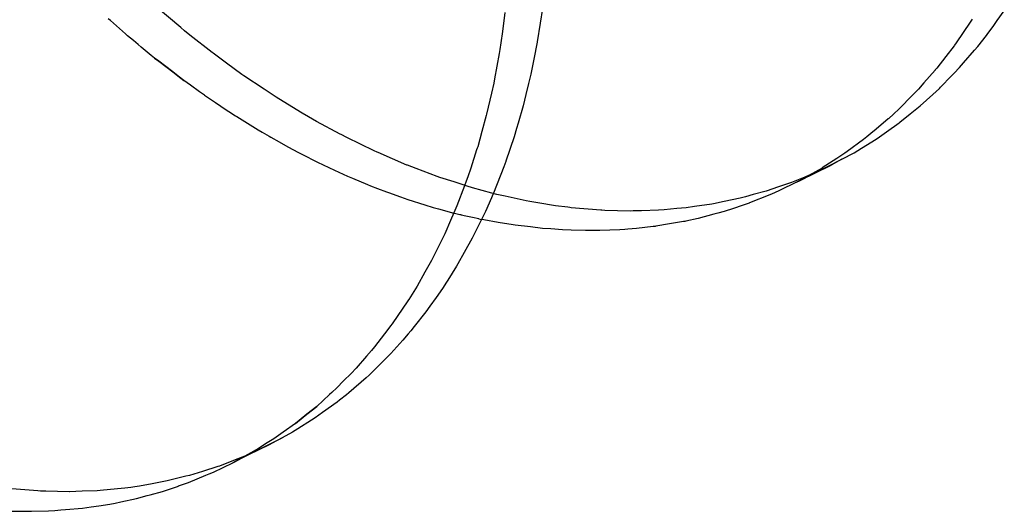
# Model space of a CAD drawing. Extents: x 164 to 1064, y -1200 to 115.
# Drawn here: x 663 to 664, y -1083 to -1082 of the extents above; entities that cross this region are included whole.
import ezdxf

# ---------------------------------------------------------------- set-up
doc = ezdxf.new("R2010")
doc.units = 0
doc.header["$LTSCALE"] = 4
doc.linetypes.add('ISO-07___', pattern=[0.889, 0.127, -0.762])
doc.layers.add('__', color=7, linetype='CONTINUOUS')

# ---------------------------------------------------------------- blocks, each defined once
blk = doc.blocks.new('____-25')
at = {"layer": '__', "color": 4, "linetype": 'ISO-07___'}
for p, q in [((18.17568, -118.44218), (18.16998, -118.43734)), ((18.1593, -118.44055), (18.15879, -118.4401)), ((18.1628, -118.44366), (18.1593, -118.44055)), ((18.17656, -118.44292), (18.17568, -118.44218)), ((18.16288, -118.44373), (18.1628, -118.44366)), ((18.16299, -118.44382), (18.16288, -118.44373)), ((18.16331, -118.44408), (18.16299, -118.44382)), ((18.16465, -118.44519), (18.16331, -118.44408)), ((18.17781, -118.44391), (18.17656, -118.44292)), ((18.18299, -118.44799), (18.17781, -118.44391)), ((18.16575, -118.4461), (18.16465, -118.44519)), ((18.1665, -118.44672), (18.16575, -118.4461)), ((18.16883, -118.44865), (18.1665, -118.44672)), ((18.16958, -118.44927), (18.16883, -118.44865)), ((18.16958, -118.44927), (18.17056, -118.45002)), ((18.17056, -118.45002), (18.16958, -118.44927)), ((18.18321, -118.44816), (18.18299, -118.44799)), ((18.18638, -118.45047), (18.18321, -118.44816)), ((18.17056, -118.45002), (18.17383, -118.45252)), ((18.17383, -118.45252), (18.17056, -118.45002)), ((18.18993, -118.45307), (18.18638, -118.45047)), ((18.17383, -118.45252), (18.17543, -118.45375)), ((18.17543, -118.45375), (18.17383, -118.45252)), ((18.17543, -118.45375), (18.17644, -118.45452)), ((18.17644, -118.45452), (18.17543, -118.45375)), ((18.19041, -118.45339), (18.18993, -118.45307)), ((18.19514, -118.45656), (18.19041, -118.45339)), ((18.17794, -118.4556), (18.17644, -118.45452)), ((18.1801, -118.45716), (18.17794, -118.4556)), ((18.18125, -118.45793), (18.1801, -118.45716)), ((18.18126, -118.45794), (18.18376, -118.45964)), ((18.19673, -118.45763), (18.19514, -118.45656)), ((18.19791, -118.45837), (18.19673, -118.45763)), ((18.20358, -118.46187), (18.19791, -118.45837)), ((18.18376, -118.45964), (18.18629, -118.46135)), ((18.18629, -118.46135), (18.18689, -118.46176)), ((18.18689, -118.46176), (18.18847, -118.46274)), ((18.18847, -118.46274), (18.18875, -118.46292)), ((18.18875, -118.46292), (18.19373, -118.46603)), ((18.20398, -118.4621), (18.20358, -118.46187)), ((18.20548, -118.46296), (18.20398, -118.4621)), ((18.20732, -118.46402), (18.20548, -118.46296)), ((18.21283, -118.46697), (18.20732, -118.46402)), ((18.19373, -118.46603), (18.1947, -118.46658)), ((18.1947, -118.46658), (18.19631, -118.4675)), ((18.19631, -118.4675), (18.19671, -118.46773)), ((18.19671, -118.46773), (18.19865, -118.46883)), ((18.2131, -118.46712), (18.21283, -118.46697)), ((18.21442, -118.46782), (18.2131, -118.46712)), ((18.22074, -118.47087), (18.21442, -118.46782)), ((18.19865, -118.46883), (18.20061, -118.46996)), ((18.20061, -118.46996), (18.2031, -118.47125)), ((18.2031, -118.47125), (18.20357, -118.47149)), ((18.20357, -118.47149), (18.20392, -118.47167)), ((18.20392, -118.47167), (18.20754, -118.47355)), ((18.22148, -118.47123), (18.22074, -118.47087)), ((18.22168, -118.47131), (18.22148, -118.47123)), ((18.2284, -118.4742), (18.22168, -118.47131)), ((18.20754, -118.47355), (18.21151, -118.4754)), ((18.2285, -118.47424), (18.2284, -118.4742)), ((18.23052, -118.47501), (18.2285, -118.47424)), ((18.32696, -118.47435), (18.32248, -118.47639)), ((18.21151, -118.4754), (18.21155, -118.47542)), ((18.21155, -118.47542), (18.21451, -118.4768)), ((18.21451, -118.4768), (18.21571, -118.47729)), ((18.23547, -118.47688), (18.23052, -118.47501)), ((18.23605, -118.47707), (18.23547, -118.47688)), ((18.23936, -118.47814), (18.23605, -118.47707)), ((18.32112, -118.477), (18.31799, -118.47825)), ((18.32209, -118.47656), (18.32112, -118.477)), ((18.32248, -118.47639), (18.32209, -118.47656)), ((18.21571, -118.47729), (18.2192, -118.47874)), ((18.2192, -118.47874), (18.21992, -118.47903)), ((18.21992, -118.47903), (18.22153, -118.4797)), ((18.24241, -118.47914), (18.23936, -118.47814)), ((18.24368, -118.47949), (18.24241, -118.47914)), ((18.31497, -118.47928), (18.31207, -118.48027)), ((18.31567, -118.47904), (18.31497, -118.47928)), ((18.31799, -118.47825), (18.31567, -118.47904)), ((18.31976, -118.47791), (18.32019, -118.47769)), ((18.22153, -118.4797), (18.22364, -118.48046)), ((18.22364, -118.48046), (18.22412, -118.48063)), ((18.22412, -118.48063), (18.22686, -118.48162)), ((18.22686, -118.48162), (18.22859, -118.48224)), ((18.24819, -118.48072), (18.24368, -118.47949)), ((18.24931, -118.48103), (18.24819, -118.48072)), ((18.25129, -118.48146), (18.24931, -118.48103)), ((18.25618, -118.48255), (18.25129, -118.48146)), ((18.30728, -118.48159), (18.30602, -118.48193)), ((18.30907, -118.4811), (18.30728, -118.48159)), ((18.31207, -118.48027), (18.30907, -118.4811)), ((18.22859, -118.48224), (18.23254, -118.48346)), ((18.23254, -118.48346), (18.2345, -118.48406)), ((18.2345, -118.48406), (18.23571, -118.48443)), ((18.25703, -118.48269), (18.25618, -118.48255)), ((18.25885, -118.48299), (18.25703, -118.48269)), ((18.26301, -118.48369), (18.25885, -118.48299)), ((18.26586, -118.48405), (18.26301, -118.48369)), ((18.26636, -118.48411), (18.26586, -118.48405)), ((18.29538, -118.48389), (18.29348, -118.48417)), ((18.29939, -118.4833), (18.29538, -118.48389)), ((18.29982, -118.48323), (18.29939, -118.4833)), ((18.3023, -118.48271), (18.29982, -118.48323)), ((18.30602, -118.48193), (18.3023, -118.48271)), ((18.23571, -118.48443), (18.23931, -118.48538)), ((18.23931, -118.48538), (18.23945, -118.48542)), ((18.23945, -118.48542), (18.24075, -118.48572)), ((18.24075, -118.48572), (18.24091, -118.48575)), ((18.24091, -118.48575), (18.24095, -118.48576)), ((18.24095, -118.48576), (18.24099, -118.48577)), ((18.24099, -118.48577), (18.24211, -118.48602)), ((18.24211, -118.48602), (18.24402, -118.48645)), ((18.26668, -118.48415), (18.26636, -118.48411)), ((18.2736, -118.48473), (18.26668, -118.48415)), ((18.27378, -118.48474), (18.2736, -118.48473)), ((18.27453, -118.48476), (18.27378, -118.48474)), ((18.28037, -118.48492), (18.27453, -118.48476)), ((18.2811, -118.4849), (18.28037, -118.48492)), ((18.28301, -118.48485), (18.2811, -118.4849)), ((18.287, -118.48473), (18.28301, -118.48485)), ((18.28831, -118.48462), (18.287, -118.48473)), ((18.29129, -118.48436), (18.28831, -118.48462)), ((18.29348, -118.48417), (18.29129, -118.48436)), ((18.24402, -118.48645), (18.24473, -118.48661)), ((18.24473, -118.48661), (18.24507, -118.48669)), ((18.24507, -118.48669), (18.24517, -118.48671)), ((18.24517, -118.48671), (18.24577, -118.48685)), ((18.19206, -118.54136), (18.19074, -118.54197)), ((18.19627, -118.5394), (18.19206, -118.54136)), ((18.18335, -118.54575), (18.18779, -118.54357)), ((18.18834, -118.54292), (18.18475, -118.54432)), ((18.18779, -118.54357), (18.1891, -118.54292)), ((18.1906, -118.54203), (18.18834, -118.54292)), ((18.19074, -118.54197), (18.1906, -118.54203)), ((18.18076, -118.54559), (18.17871, -118.54625)), ((18.18432, -118.54446), (18.18076, -118.54559)), ((18.18475, -118.54432), (18.18432, -118.54446)), ((18.17095, -118.5481), (18.16903, -118.54846)), ((18.17249, -118.54781), (18.17095, -118.5481)), ((18.1769, -118.54671), (18.17249, -118.54781)), ((18.17772, -118.5465), (18.1769, -118.54671)), ((18.17871, -118.54625), (18.17772, -118.5465)), ((18.14242, -118.55011), (18.1363, -118.54964)), ((18.14303, -118.55016), (18.14242, -118.55011)), ((18.14426, -118.55018), (18.14303, -118.55016)), ((18.14967, -118.5503), (18.14426, -118.55018)), ((18.14975, -118.5503), (18.14967, -118.5503)), ((18.15271, -118.5502), (18.14975, -118.5503)), ((18.15621, -118.55008), (18.15271, -118.5502)), ((18.15695, -118.55001), (18.15621, -118.55008)), ((18.16097, -118.54964), (18.15695, -118.55001)), ((18.16265, -118.54949), (18.16097, -118.54964)), ((18.16403, -118.54929), (18.16265, -118.54949)), ((18.16503, -118.54916), (18.16403, -118.54929)), ((18.16608, -118.54901), (18.16503, -118.54916)), ((18.16903, -118.54846), (18.16608, -118.54901))]:
    blk.add_line(p, q, dxfattribs=at)
at = {"layer": '__', "color": 4, "linetype": 'CONTINUOUS'}
for p, q in [((18.25996, -118.43771), (18.25943, -118.44111)), ((18.25121, -118.43866), (18.25069, -118.44305)), ((18.36011, -118.4402), (18.35965, -118.44094)), ((18.36592, -118.44055), (18.36757, -118.43826)), ((18.25943, -118.44111), (18.25876, -118.44546)), ((18.35965, -118.44094), (18.35634, -118.44572)), ((18.36359, -118.44379), (18.36509, -118.4417)), ((18.36509, -118.4417), (18.36592, -118.44055)), ((18.25069, -118.44305), (18.25029, -118.44569)), ((18.3614, -118.44657), (18.36343, -118.444)), ((18.36343, -118.444), (18.36359, -118.44379)), ((18.25005, -118.44727), (18.24987, -118.44824)), ((18.25029, -118.44569), (18.25005, -118.44727)), ((18.25874, -118.44558), (18.25795, -118.44955)), ((18.25876, -118.44546), (18.25874, -118.44558)), ((18.35585, -118.44644), (18.35391, -118.44893)), ((18.35595, -118.44629), (18.35585, -118.44644)), ((18.35634, -118.44572), (18.35595, -118.44629)), ((18.36066, -118.44743), (18.3614, -118.44657)), ((18.24987, -118.44824), (18.24879, -118.45413)), ((18.25795, -118.44955), (18.25727, -118.45302)), ((18.35391, -118.44893), (18.35181, -118.45164)), ((18.35809, -118.45041), (18.36066, -118.44743)), ((18.35181, -118.45164), (18.35148, -118.45201)), ((18.35592, -118.45277), (18.35716, -118.45149)), ((18.35716, -118.45149), (18.35809, -118.45041)), ((18.24879, -118.45413), (18.24861, -118.4551)), ((18.25727, -118.45302), (18.25674, -118.45517)), ((18.35143, -118.45207), (18.34884, -118.45504)), ((18.35148, -118.45201), (18.35143, -118.45207)), ((18.3527, -118.45609), (18.3553, -118.45341)), ((18.3553, -118.45341), (18.35592, -118.45277)), ((18.24861, -118.4551), (18.24807, -118.45746)), ((18.25674, -118.45517), (18.25612, -118.45775)), ((18.34754, -118.45653), (18.34674, -118.45735)), ((18.34884, -118.45504), (18.34754, -118.45653)), ((18.35091, -118.45773), (18.35244, -118.45633)), ((18.35244, -118.45633), (18.3527, -118.45609)), ((18.24807, -118.45746), (18.24695, -118.46234)), ((18.25612, -118.45775), (18.25547, -118.46041)), ((18.34618, -118.45792), (18.34304, -118.46111)), ((18.34674, -118.45735), (18.34618, -118.45792)), ((18.34945, -118.45906), (18.35091, -118.45773)), ((18.25547, -118.46041), (18.25431, -118.46442)), ((18.34304, -118.46111), (18.34173, -118.46233)), ((18.34563, -118.4623), (18.348, -118.46039)), ((18.348, -118.46039), (18.34945, -118.45906)), ((18.24688, -118.46266), (18.24587, -118.46635)), ((18.24695, -118.46234), (18.24688, -118.46266)), ((18.34065, -118.46334), (18.34052, -118.46346)), ((18.34173, -118.46233), (18.34065, -118.46334)), ((18.34326, -118.46422), (18.34563, -118.4623)), ((18.25394, -118.46569), (18.25337, -118.46762)), ((18.25431, -118.46442), (18.25394, -118.46569)), ((18.34052, -118.46346), (18.33772, -118.46582)), ((18.3401, -118.46648), (18.34309, -118.46436)), ((18.34309, -118.46436), (18.34326, -118.46422)), ((18.24587, -118.46635), (18.24488, -118.46994)), ((18.25337, -118.46762), (18.25142, -118.47331)), ((18.33556, -118.46764), (18.33476, -118.46824)), ((18.33645, -118.46689), (18.33556, -118.46764)), ((18.33772, -118.46582), (18.33645, -118.46689)), ((18.33794, -118.46802), (18.3401, -118.46648)), ((18.24476, -118.47028), (18.24463, -118.47069)), ((18.24488, -118.46994), (18.24476, -118.47028)), ((18.33476, -118.46824), (18.33093, -118.47108)), ((18.33256, -118.47135), (18.33432, -118.47026)), ((18.33432, -118.47026), (18.33668, -118.4688)), ((18.33668, -118.4688), (18.33794, -118.46802)), ((18.24463, -118.47069), (18.24326, -118.47491)), ((18.33043, -118.47145), (18.32856, -118.47266)), ((18.32975, -118.47286), (18.33256, -118.47135)), ((18.33093, -118.47108), (18.33043, -118.47145)), ((18.25096, -118.47465), (18.24853, -118.48075)), ((18.25141, -118.47336), (18.25096, -118.47465)), ((18.25142, -118.47331), (18.25141, -118.47336)), ((18.31966, -118.47796), (18.32975, -118.47286)), ((18.32696, -118.47435), (18.32019, -118.47769)), ((18.32513, -118.47489), (18.32205, -118.47662)), ((18.32517, -118.47486), (18.32513, -118.47489)), ((18.32856, -118.47266), (18.32517, -118.47486)), ((18.32831, -118.47362), (18.32696, -118.47435)), ((18.32975, -118.47286), (18.32831, -118.47362)), ((18.24259, -118.47695), (18.24222, -118.47794)), ((18.24326, -118.47491), (18.24259, -118.47695)), ((18.32205, -118.47662), (18.31966, -118.47796)), ((18.24179, -118.47907), (18.24004, -118.4837)), ((18.24222, -118.47794), (18.24179, -118.47907)), ((18.31916, -118.4782), (18.31521, -118.48011)), ((18.31916, -118.4782), (18.31987, -118.47784)), ((18.31976, -118.47791), (18.31916, -118.4782)), ((18.31966, -118.47796), (18.31916, -118.4782)), ((18.24824, -118.48149), (18.24808, -118.48185)), ((18.24853, -118.48075), (18.24824, -118.48149)), ((18.31293, -118.48112), (18.30824, -118.48303)), ((18.31403, -118.48067), (18.31293, -118.48112)), ((18.31521, -118.48011), (18.31403, -118.48067)), ((18.24004, -118.4837), (18.23934, -118.48531)), ((18.24808, -118.48185), (18.24668, -118.48499)), ((18.3065, -118.48361), (18.30449, -118.48429)), ((18.30813, -118.48307), (18.3065, -118.48361)), ((18.30824, -118.48303), (18.30813, -118.48307)), ((18.23934, -118.48531), (18.23855, -118.48712)), ((18.24668, -118.48499), (18.2453, -118.48781)), ((18.29989, -118.48567), (18.29621, -118.48665)), ((18.30084, -118.48541), (18.29989, -118.48567)), ((18.3023, -118.48502), (18.30084, -118.48541)), ((18.30449, -118.48429), (18.3023, -118.48502)), ((18.23855, -118.48712), (18.23721, -118.49019)), ((18.2453, -118.48781), (18.24423, -118.48998)), ((18.24634, -118.48698), (18.24577, -118.48685)), ((18.24968, -118.48755), (18.24634, -118.48698)), ((18.25317, -118.48815), (18.24968, -118.48755)), ((18.25358, -118.4882), (18.25317, -118.48815)), ((18.25719, -118.48863), (18.25358, -118.4882)), ((18.25995, -118.48896), (18.25719, -118.48863)), ((18.28578, -118.48854), (18.2819, -118.48895)), ((18.28619, -118.4885), (18.28578, -118.48854)), ((18.2864, -118.48847), (18.28619, -118.4885)), ((18.2896, -118.48793), (18.2864, -118.48847)), ((18.29286, -118.48738), (18.2896, -118.48793)), ((18.29312, -118.48733), (18.29286, -118.48738)), ((18.2934, -118.48727), (18.29312, -118.48733)), ((18.29621, -118.48665), (18.2934, -118.48727)), ((18.23721, -118.49019), (18.23613, -118.49238)), ((18.24423, -118.48998), (18.2436, -118.49126)), ((18.26189, -118.48909), (18.25995, -118.48896)), ((18.2646, -118.48927), (18.26189, -118.48909)), ((18.26666, -118.4894), (18.2646, -118.48927)), ((18.27002, -118.48944), (18.26666, -118.4894)), ((18.27192, -118.48946), (18.27002, -118.48944)), ((18.2733, -118.48947), (18.27192, -118.48946)), ((18.27798, -118.48926), (18.2733, -118.48947)), ((18.27912, -118.4892), (18.27798, -118.48926)), ((18.27988, -118.48917), (18.27912, -118.4892)), ((18.2819, -118.48895), (18.27988, -118.48917)), ((18.23613, -118.49238), (18.2349, -118.49486)), ((18.2436, -118.49126), (18.24175, -118.49457)), ((18.2349, -118.49486), (18.23412, -118.49642)), ((18.24175, -118.49457), (18.24026, -118.49725)), ((18.23412, -118.49642), (18.2329, -118.49859)), ((18.23994, -118.49776), (18.2379, -118.501)), ((18.24026, -118.49725), (18.23994, -118.49776)), ((18.23259, -118.49913), (18.23075, -118.50239)), ((18.2329, -118.49859), (18.23259, -118.49913)), ((18.23075, -118.50239), (18.22882, -118.50551)), ((18.2376, -118.50147), (18.23666, -118.50297)), ((18.2379, -118.501), (18.2376, -118.50147)), ((18.23666, -118.50297), (18.23519, -118.50505)), ((18.22861, -118.5058), (18.22495, -118.51119)), ((18.22876, -118.50559), (18.22861, -118.5058)), ((18.22882, -118.50551), (18.22876, -118.50559)), ((18.23519, -118.50505), (18.23374, -118.50709)), ((18.23281, -118.50841), (18.2301, -118.51181)), ((18.23374, -118.50709), (18.23281, -118.50841)), ((18.22495, -118.51119), (18.22458, -118.51167)), ((18.22394, -118.51251), (18.22086, -118.51652)), ((18.22458, -118.51167), (18.22394, -118.51251)), ((18.22871, -118.51356), (18.22742, -118.515)), ((18.2293, -118.51281), (18.22871, -118.51356)), ((18.2301, -118.51181), (18.2293, -118.51281)), ((18.22742, -118.515), (18.22467, -118.51807)), ((18.22012, -118.51738), (18.21894, -118.51874)), ((18.22086, -118.51652), (18.22012, -118.51738)), ((18.22435, -118.51843), (18.22179, -118.52096)), ((18.22458, -118.51817), (18.22435, -118.51843)), ((18.22467, -118.51807), (18.22458, -118.51817)), ((18.21894, -118.51874), (18.21657, -118.52149)), ((18.21537, -118.52273), (18.21364, -118.52451)), ((18.21657, -118.52149), (18.21537, -118.52273)), ((18.21972, -118.52302), (18.21957, -118.52314)), ((18.22179, -118.52096), (18.21972, -118.52302)), ((18.21364, -118.52451), (18.21206, -118.52613)), ((18.21886, -118.52377), (18.21482, -118.5273)), ((18.21957, -118.52314), (18.21886, -118.52377)), ((18.21087, -118.52722), (18.21036, -118.52769)), ((18.21206, -118.52613), (18.21087, -118.52722)), ((18.21482, -118.5273), (18.21429, -118.52772)), ((18.21036, -118.52769), (18.20736, -118.53042)), ((18.21214, -118.52943), (18.20874, -118.53187)), ((18.21271, -118.52898), (18.21214, -118.52943)), ((18.21429, -118.52772), (18.21271, -118.52898)), ((18.20508, -118.53226), (18.20736, -118.53042)), ((18.20736, -118.53042), (18.20509, -118.53226)), ((18.20874, -118.53187), (18.20704, -118.53309)), ((18.20246, -118.53438), (18.19956, -118.53644)), ((18.20246, -118.53438), (18.20508, -118.53226)), ((18.20509, -118.53226), (18.20246, -118.53438)), ((18.20618, -118.53363), (18.20297, -118.53565)), ((18.20704, -118.53309), (18.20618, -118.53363)), ((18.19956, -118.53644), (18.19899, -118.53684)), ((18.20175, -118.53641), (18.19929, -118.53775)), ((18.20297, -118.53565), (18.20175, -118.53641)), ((18.1891, -118.54292), (18.19929, -118.53775)), ((18.19582, -118.53895), (18.19379, -118.54021)), ((18.19735, -118.538), (18.19582, -118.53895)), ((18.19696, -118.53902), (18.19627, -118.5394)), ((18.19929, -118.53775), (18.19696, -118.53902)), ((18.19899, -118.53684), (18.19735, -118.538)), ((18.19627, -118.5394), (18.1891, -118.54292)), ((18.19205, -118.54129), (18.18925, -118.54284)), ((18.19258, -118.54096), (18.19205, -118.54129)), ((18.19379, -118.54021), (18.19258, -118.54096)), ((18.18335, -118.54575), (18.18779, -118.54357)), ((18.18779, -118.54357), (18.18947, -118.54272)), ((18.1891, -118.54292), (18.18779, -118.54357)), ((18.18925, -118.54284), (18.1891, -118.54292)), ((18.18233, -118.54618), (18.18335, -118.54575)), ((18.17519, -118.54897), (18.17748, -118.54819)), ((18.17748, -118.54819), (18.18157, -118.54649)), ((18.18157, -118.54649), (18.18233, -118.54618)), ((18.16853, -118.55105), (18.17148, -118.55024)), ((18.17148, -118.55024), (18.17514, -118.54899)), ((18.17514, -118.54899), (18.17519, -118.54897)), ((18.16039, -118.55295), (18.16175, -118.55267)), ((18.16175, -118.55267), (18.16537, -118.55191)), ((18.16537, -118.55191), (18.16787, -118.55123)), ((18.16787, -118.55123), (18.16853, -118.55105)), ((18.13627, -118.55482), (18.13983, -118.55488)), ((18.13983, -118.55488), (18.14056, -118.55486)), ((18.14056, -118.55486), (18.14094, -118.55484)), ((18.14094, -118.55484), (18.14492, -118.55473)), ((18.14492, -118.55473), (18.14638, -118.55469)), ((18.14638, -118.55469), (18.14776, -118.55457)), ((18.14776, -118.55457), (18.14885, -118.55448)), ((18.14885, -118.55448), (18.15282, -118.55414)), ((18.15282, -118.55414), (18.15482, -118.55384)), ((18.15482, -118.55384), (18.15658, -118.55359)), ((18.15658, -118.55359), (18.15915, -118.55321)), ((18.15915, -118.55321), (18.16039, -118.55295))]:
    blk.add_line(p, q, dxfattribs=at)

msp = doc.modelspace()

# ---------------------------------------------------------------- block references
at = {"layer": '__', "color": 1, "xscale": 4, "yscale": 4, "zscale": 4}
msp.add_blockref('____-25', (590.42719, -608.44306), dxfattribs=at)

doc.saveas('drawing.dxf')
